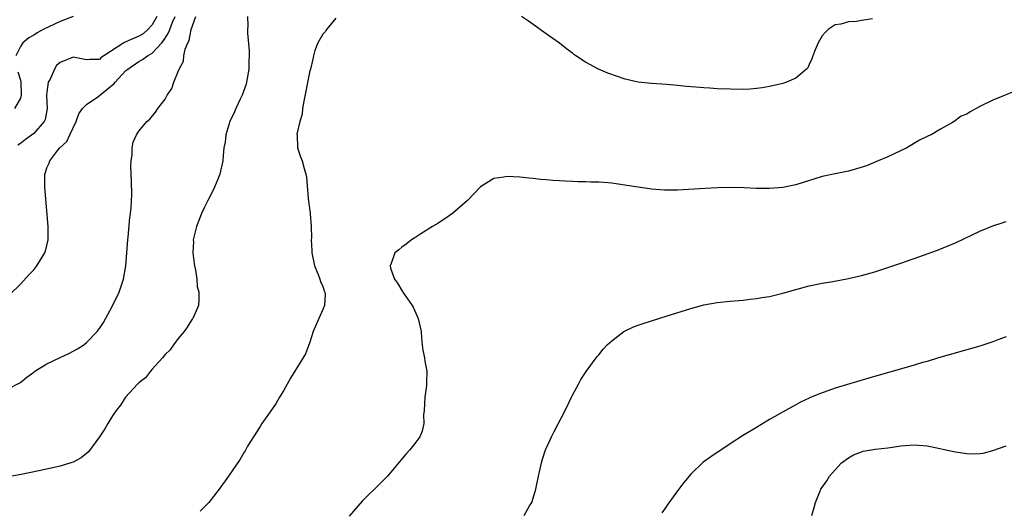
# Model space of a CAD drawing. Units: inches. Extents: x 2508000 to 2511000, y 1512000 to 1515000.
# Drawn here: x 2508913 to 2509063, y 1514582 to 1514657 of the extents above; entities that cross this region are included whole.
import ezdxf

# ---------------------------------------------------------------- set-up
doc = ezdxf.new("R2010")
doc.units = ezdxf.units.IN
doc.header["$MEASUREMENT"] = 0
doc.layers.add('LD25081512_10ft', color=82, linetype='Continuous')

msp = doc.modelspace()

# ---------------------------------------------------------------- linework, layer by layer
at = {"layer": 'LD25081512_10ft'}
for points, elevation in [([(2508947.55, 1514657), (2508947.59, 1514655.59), (2508947.53, 1514655), (2508947.52, 1514654.48), (2508947.79, 1514651.79), (2508947.79, 1514651), (2508947.74, 1514650.26), (2508947.74, 1514649), (2508947.4, 1514647), (2508947.32, 1514646.68), (2508946.7, 1514645), (2508946.39, 1514644.39), (2508945.74, 1514643), (2508945.53, 1514642.47), (2508944.83, 1514641), (2508944.24, 1514639), (2508944.12, 1514637.88), (2508943.95, 1514637), (2508943.81, 1514635.81), (2508943.75, 1514635), (2508943.34, 1514633), (2508943, 1514632.23), (2508942.51, 1514631), (2508942.06, 1514630.06), (2508941.51, 1514629), (2508941, 1514627.96), (2508940.55, 1514627), (2508939.77, 1514625), (2508939.28, 1514623), (2508939.29, 1514622.71), (2508939.21, 1514621), (2508939.39, 1514619.39), (2508939.46, 1514619), (2508939.61, 1514618.39), (2508939.82, 1514617), (2508939.89, 1514615.89), (2508940.12, 1514615), (2508940.14, 1514613.86), (2508940.05, 1514613), (2508939.2, 1514611), (2508939.12, 1514610.88), (2508939, 1514610.73), (2508938.33, 1514609.67), (2508937.87, 1514609), (2508937, 1514607.96), (2508936.28, 1514607), (2508935.77, 1514606.23), (2508935, 1514605.52), (2508934.58, 1514605), (2508933, 1514603.27), (2508932.74, 1514603), (2508932.01, 1514601.99), (2508931, 1514601.2), (2508930.9, 1514601.1), (2508930.78, 1514601), (2508928.97, 1514599), (2508928.19, 1514597.81), (2508927.54, 1514597), (2508927, 1514596.2), (2508926.26, 1514595), (2508925.79, 1514594.21), (2508925, 1514592.99), (2508923.31, 1514590.69), (2508923, 1514590.42), (2508922.22, 1514589.78), (2508921, 1514589.12), (2508920.66, 1514589), (2508919, 1514588.5), (2508915.79, 1514587.79), (2508913.31, 1514587.31), (2508909.41, 1514586.59)], 7540), ([(2508911, 1514600.22), (2508913, 1514601.26), (2508913.92, 1514602.08), (2508915, 1514602.85), (2508915.18, 1514603), (2508917, 1514604.08), (2508919, 1514605.05), (2508920.34, 1514605.66), (2508921.64, 1514606.36), (2508922.62, 1514607), (2508923, 1514607.33), (2508924.65, 1514609), (2508925, 1514609.49), (2508925.59, 1514610.41), (2508927, 1514612.91), (2508927.98, 1514615), (2508928.63, 1514617), (2508928.99, 1514619), (2508929.17, 1514621), (2508929.32, 1514623), (2508929.37, 1514623.37), (2508929.62, 1514626.38), (2508929.74, 1514627), (2508929.84, 1514627.84), (2508929.91, 1514629.91), (2508929.89, 1514631.89), (2508929.78, 1514634.22), (2508929.82, 1514635), (2508929.98, 1514635.98), (2508929.97, 1514637), (2508930.15, 1514637.85), (2508930.65, 1514639), (2508931, 1514639.51), (2508932.21, 1514641), (2508932.64, 1514641.36), (2508933.55, 1514642.45), (2508933.88, 1514643), (2508935, 1514644.41), (2508935.3, 1514645), (2508935.99, 1514646.01), (2508936.33, 1514647), (2508937, 1514648.62), (2508937.13, 1514649), (2508937.79, 1514650.21), (2508937.86, 1514651), (2508938.04, 1514652.04), (2508938.44, 1514653), (2508938.64, 1514653.36), (2508938.97, 1514655), (2508939.68, 1514657)], 7530), ([(2508911.33, 1514614.67), (2508913, 1514616.25), (2508914.31, 1514617.69), (2508915, 1514618.44), (2508915.45, 1514619), (2508916.67, 1514621), (2508916.76, 1514621.24), (2508917.17, 1514623), (2508917.2, 1514625), (2508916.67, 1514631), (2508916.68, 1514633), (2508916.77, 1514633.23), (2508917, 1514633.97), (2508917.33, 1514634.67), (2508917.42, 1514635), (2508918.66, 1514636.66), (2508918.94, 1514637), (2508920.04, 1514637.96), (2508920.49, 1514639), (2508921.45, 1514641), (2508921.84, 1514642.16), (2508922.39, 1514643), (2508923, 1514643.62), (2508924.77, 1514644.77), (2508925, 1514644.94), (2508927.23, 1514646.77), (2508927.39, 1514647), (2508929, 1514648.75), (2508929.31, 1514649), (2508931, 1514650.16), (2508931.56, 1514650.44), (2508932.31, 1514651), (2508933, 1514651.41), (2508934.48, 1514653), (2508935, 1514653.72), (2508935.51, 1514654.49), (2508935.69, 1514655), (2508936.13, 1514656.13), (2508936.51, 1514657)], 7520), ([(2508921, 1514657.01), (2508919, 1514656.22), (2508916.45, 1514655), (2508915.49, 1514654.51), (2508915, 1514654.16), (2508914.26, 1514653.74), (2508913.32, 1514653), (2508913, 1514652.43), (2508912.25, 1514651)], 7500), ([(2508933.71, 1514657), (2508933, 1514655.73), (2508932.34, 1514655), (2508931.63, 1514654.37), (2508931, 1514653.99), (2508929, 1514653.13), (2508928.89, 1514653.11), (2508928.7, 1514653), (2508925.64, 1514651), (2508925.26, 1514650.74), (2508925, 1514650.45), (2508923.55, 1514650.45), (2508923, 1514650.41), (2508921, 1514650.8), (2508919, 1514650.01), (2508918.47, 1514649.53), (2508918.17, 1514649), (2508917.47, 1514647.47), (2508917.21, 1514647), (2508917, 1514645.49), (2508916.95, 1514644.95), (2508917.04, 1514643), (2508916.71, 1514641.29), (2508916.58, 1514641), (2508915, 1514639.19), (2508913.74, 1514638.26), (2508913, 1514637.67), (2508912.58, 1514637.42)], 7510), ([(2508961, 1514656.74), (2508959.56, 1514655), (2508959.36, 1514654.64), (2508959, 1514654.3), (2508958.21, 1514653), (2508957.8, 1514651.8), (2508957.57, 1514651), (2508957.49, 1514650.51), (2508957.1, 1514649), (2508957, 1514648.72), (2508956.08, 1514644.08), (2508955.92, 1514643), (2508955.86, 1514642.14), (2508955.5, 1514641), (2508955.06, 1514639.06), (2508955.08, 1514638.92), (2508955.13, 1514637), (2508955.6, 1514635.6), (2508955.83, 1514635), (2508956.13, 1514633.87), (2508956.43, 1514633), (2508956.53, 1514632.53), (2508956.74, 1514629.26), (2508957.05, 1514627.05), (2508957.05, 1514626.95), (2508957.24, 1514625), (2508957.29, 1514623.29), (2508957.24, 1514623), (2508957.34, 1514621.34), (2508957.31, 1514621), (2508957.71, 1514619), (2508958.27, 1514617.73), (2508958.55, 1514617), (2508958.66, 1514616.65), (2508959, 1514615.88), (2508959.22, 1514615.22), (2508959.31, 1514615), (2508959.34, 1514614.66), (2508959.27, 1514613), (2508959, 1514612.36), (2508958.37, 1514611), (2508957.51, 1514609), (2508957, 1514607.39), (2508956.38, 1514605.62), (2508954.09, 1514601.91), (2508953.56, 1514601), (2508953, 1514599.99), (2508952.41, 1514599), (2508951.9, 1514598.1), (2508951, 1514596.79), (2508949.72, 1514595), (2508949.45, 1514594.55), (2508948.43, 1514593), (2508947.54, 1514591.54), (2508947.15, 1514590.85), (2508947, 1514590.63), (2508946.4, 1514589.6), (2508944.65, 1514587), (2508943.23, 1514585), (2508941.65, 1514583), (2508941, 1514582.32), (2508940.33, 1514581.67)], 7550), ([(2509042.65, 1514656.65), (2509041, 1514656.41), (2509040.24, 1514656.24), (2509039, 1514656.2), (2509037.85, 1514655.85), (2509037, 1514655.71), (2509035.94, 1514655), (2509035.44, 1514654.56), (2509035, 1514654.04), (2509034.37, 1514653), (2509033.93, 1514651.93), (2509033.57, 1514651), (2509033.44, 1514650.56), (2509033, 1514649.68), (2509032.8, 1514649.2), (2509032.62, 1514649), (2509031, 1514647.61), (2509029.58, 1514647), (2509029, 1514646.81), (2509027, 1514646.34), (2509025.85, 1514646.15), (2509025, 1514646.04), (2509024.05, 1514645.95), (2509023, 1514645.9), (2509021, 1514645.91), (2509019, 1514646), (2509017.92, 1514646.08), (2509017, 1514646.12), (2509015.76, 1514646.24), (2509014.33, 1514646.33), (2509013, 1514646.47), (2509011.38, 1514646.62), (2509009, 1514646.8), (2509007, 1514647.02), (2509005, 1514647.46), (2509003.84, 1514647.84), (2509002.36, 1514648.36), (2509000.95, 1514649), (2508999, 1514650.06), (2508997.5, 1514651), (2508997.21, 1514651.21), (2508997, 1514651.39), (2508996.07, 1514652.07), (2508995, 1514652.92), (2508993, 1514654.38), (2508991, 1514655.78), (2508990.29, 1514656.29), (2508989.22, 1514657)], 7550), ([(2508912.57, 1514648.57), (2508913, 1514647.29), (2508913.05, 1514647.05), (2508913.1, 1514645), (2508913, 1514644.56), (2508912.04, 1514643)], 7500), ([(2509065, 1514645.88), (2509061, 1514644.26), (2509059, 1514643.27), (2509057.51, 1514642.49), (2509057, 1514642.12), (2509056.18, 1514641.82), (2509055.1, 1514641), (2509054.83, 1514640.83), (2509053, 1514639.86), (2509051.58, 1514639), (2509051.17, 1514638.83), (2509051, 1514638.72), (2509049.82, 1514638.18), (2509047.9, 1514637), (2509045, 1514635.65), (2509043.55, 1514635), (2509043.16, 1514634.84), (2509041.73, 1514634.27), (2509040.21, 1514633.79), (2509039, 1514633.46), (2509036.96, 1514633.04), (2509035, 1514632.61), (2509031, 1514631.38), (2509029, 1514630.97), (2509027, 1514630.79), (2509025, 1514630.79), (2509023.12, 1514630.88), (2509021, 1514630.94), (2509019.09, 1514630.91), (2509017.18, 1514630.82), (2509013, 1514630.57), (2509011, 1514630.54), (2509009, 1514630.68), (2509007.02, 1514630.98), (2509005.28, 1514631.28), (2509003, 1514631.61), (2509001.7, 1514631.7), (2509001, 1514631.77), (2508999.79, 1514631.79), (2508999, 1514631.82), (2508997.83, 1514631.83), (2508997, 1514631.87), (2508995.9, 1514631.9), (2508995, 1514631.98), (2508994, 1514632), (2508993, 1514632.13), (2508992.16, 1514632.16), (2508991, 1514632.31), (2508990.36, 1514632.36), (2508989, 1514632.54), (2508987, 1514632.65), (2508986.55, 1514632.55), (2508985, 1514632.3), (2508983, 1514631.07), (2508981.01, 1514629), (2508978.75, 1514627), (2508977.74, 1514626.26), (2508977, 1514625.85), (2508976.51, 1514625.49), (2508975.67, 1514625), (2508973.9, 1514623.9), (2508973, 1514623.31), (2508972.48, 1514623), (2508971.69, 1514622.31), (2508971, 1514621.85), (2508970.55, 1514621.45), (2508969.97, 1514621), (2508969.4, 1514619.4), (2508969.24, 1514619), (2508969.32, 1514618.68), (2508969.93, 1514617), (2508970.37, 1514616.37), (2508971, 1514615.27), (2508971.11, 1514615.11), (2508971.16, 1514615), (2508972.58, 1514613), (2508972.74, 1514612.74), (2508973.37, 1514611.37), (2508973.53, 1514611), (2508973.95, 1514609), (2508974.01, 1514608.01), (2508974.13, 1514607), (2508974.2, 1514606.2), (2508974.45, 1514605), (2508974.53, 1514604.53), (2508974.82, 1514603), (2508974.76, 1514601.24), (2508974.78, 1514601), (2508974.78, 1514600.78), (2508974.53, 1514599), (2508974.42, 1514597), (2508974.34, 1514596.34), (2508974.36, 1514595), (2508974.13, 1514593.87), (2508973.75, 1514593), (2508973, 1514591.96), (2508972.23, 1514591), (2508971.65, 1514590.35), (2508968.82, 1514587), (2508967.94, 1514586.06), (2508965, 1514583.18), (2508963, 1514580.92)], 7560), ([(2508989.63, 1514581), (2508990.47, 1514582.47), (2508990.79, 1514583), (2508991, 1514583.64), (2508991.41, 1514585), (2508991.83, 1514587), (2508992.09, 1514588.09), (2508992.29, 1514589), (2508992.44, 1514589.56), (2508992.91, 1514591), (2508993, 1514591.22), (2508993.8, 1514593), (2508994.19, 1514593.81), (2508995.88, 1514597), (2508996.85, 1514599), (2508997, 1514599.34), (2508997.91, 1514601), (2508998.28, 1514601.72), (2508999.07, 1514602.93), (2509000.6, 1514605), (2509000.77, 1514605.23), (2509001, 1514605.46), (2509001.68, 1514606.32), (2509002.3, 1514607), (2509003, 1514607.62), (2509004.79, 1514609), (2509004.91, 1514609.09), (2509006.27, 1514609.73), (2509007, 1514609.98), (2509007.74, 1514610.26), (2509011.4, 1514611.4), (2509015, 1514612.55), (2509017, 1514613.11), (2509019, 1514613.46), (2509021, 1514613.65), (2509023, 1514613.8), (2509024.06, 1514613.94), (2509025, 1514614.03), (2509025.81, 1514614.19), (2509027, 1514614.38), (2509029, 1514614.86), (2509031, 1514615.43), (2509033, 1514615.96), (2509035, 1514616.37), (2509036.65, 1514616.65), (2509039, 1514617.1), (2509041, 1514617.57), (2509043, 1514618.13), (2509045, 1514618.75), (2509047, 1514619.42), (2509049, 1514620.12), (2509052.57, 1514621.43), (2509055.41, 1514622.59), (2509059, 1514624.28), (2509061, 1514625.11), (2509062.42, 1514625.58), (2509063, 1514625.76)], 7570), ([(2509063, 1514608.22), (2509061.74, 1514607.74), (2509061, 1514607.44), (2509059, 1514606.79), (2509052.73, 1514605), (2509051, 1514604.48), (2509050.29, 1514604.29), (2509049, 1514603.9), (2509042.09, 1514601.91), (2509037, 1514600.38), (2509036.03, 1514600.03), (2509035, 1514599.68), (2509033.09, 1514598.91), (2509033, 1514598.85), (2509031.72, 1514598.28), (2509031, 1514597.85), (2509029.41, 1514597), (2509027, 1514595.6), (2509025, 1514594.42), (2509022.88, 1514593.12), (2509021, 1514591.91), (2509018.04, 1514589.96), (2509016.89, 1514589.11), (2509015, 1514587.3), (2509013.96, 1514586.04), (2509013, 1514584.78), (2509011.4, 1514582.6), (2509011, 1514581.97), (2509010.61, 1514581.39)], 7580), ([(2509033.44, 1514581), (2509033.79, 1514582.21), (2509033.97, 1514583), (2509034.63, 1514584.63), (2509034.8, 1514585), (2509035.73, 1514586.27), (2509036.12, 1514587), (2509037, 1514587.98), (2509037.96, 1514589), (2509039, 1514589.81), (2509039.77, 1514590.23), (2509041, 1514590.72), (2509041.22, 1514590.78), (2509043.08, 1514591.08), (2509045, 1514591.29), (2509045.37, 1514591.37), (2509047, 1514591.59), (2509047.66, 1514591.66), (2509049, 1514591.75), (2509049.71, 1514591.71), (2509051, 1514591.59), (2509051.51, 1514591.51), (2509054.81, 1514590.81), (2509055.32, 1514590.68), (2509057, 1514590.44), (2509057.62, 1514590.38), (2509059, 1514590.43), (2509059.5, 1514590.5), (2509061, 1514590.89), (2509063, 1514591.62)], 7590)]:
    msp.add_lwpolyline(points, dxfattribs=dict(at, elevation=elevation))

doc.saveas('drawing.dxf')
